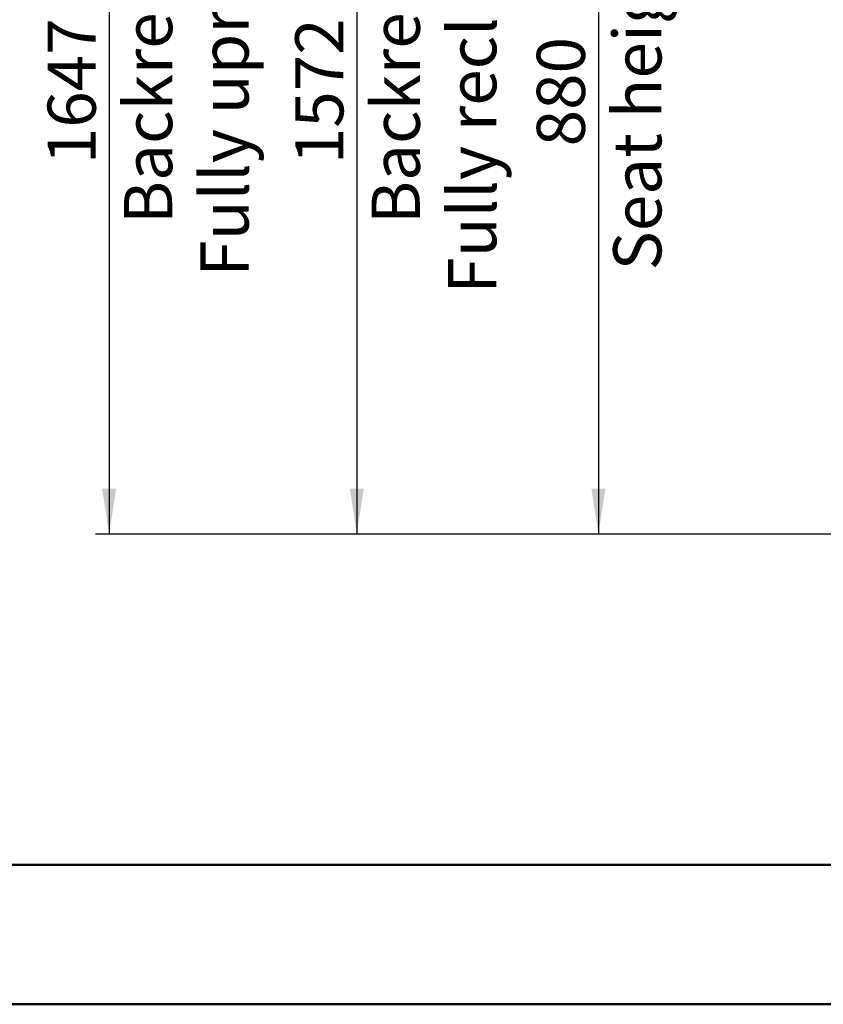
# Model space of a CAD drawing. Units: millimetres. Extents: x 0 to 297, y 0 to 210.
# Drawn here: x 80 to 138, y 0 to 72 of the extents above; entities that cross this region are included whole.
import ezdxf

# ---------------------------------------------------------------- set-up
doc = ezdxf.new("R2010")
doc.units = ezdxf.units.MM
doc.linetypes.add('SLD-Solid', pattern=[0])
doc.layers.add('DEFAULT', color=179, linetype='SLD-Solid')
doc.styles.add('SLDTEXTSTYLE2', font='GOTHIC.TTF', dxfattribs={"width": 0.913})
doc.dimstyles.new('SLDDIMSTYLE2', dxfattribs={"dimtxt": 3.5, "dimasz": 3.302, "dimexe": 0, "dimexo": 0.0625, "dimgap": 0.875, "dimtad": 1, "dimdec": 0, "dimlfac": 15, "dimrnd": 1e-09, "dimzin": 12, "dimdsep": 46, "dimtxsty": 'SLDTEXTSTYLE2', "dimsah": 1, "dimcen": 0.09, "dimadec": 0, "dimazin": 3, "dimtfac": 1, "dimtdec": 0, "dimtofl": 0, "dimtmove": 0, "dimatfit": 3, "dimfxl": 1, "dimfrac": 2, "dimtolj": 1, "dimtzin": 12, "dimarcsym": 0})

# ---------------------------------------------------------------- blocks, each defined once
blk = doc.blocks.new('_D_3')
at = {"layer": 'DEFAULT', "transparency": 16777216}
for p, q in [((154.189, 92.86), (120.784, 92.86)), ((121.784, 92.86), (121.784, 34.193)), ((142.252, 34.193), (120.784, 34.193))]:
    blk.add_line(p, q, dxfattribs=at)
for points in [[(121.784, 92.86), (121.276, 89.558), (122.292, 89.558)], [(121.784, 34.193), (122.292, 37.495), (121.276, 37.495)]]:
    blk.add_solid(points, dxfattribs=at)
at = {"layer": 'DEFAULT', "transparency": 16777216, "char_height": 3.5, "attachment_point": 1, "rotation": 90, "style": 'SLDTEXTSTYLE2'}
for s, insert in [('Seat height', (122.865, 53.364)), ('880', (117.309, 62.382))]:
    blk.add_mtext(s, dxfattribs=dict(at, insert=insert))
blk = doc.blocks.new('_D_7')
at = {"layer": 'DEFAULT', "transparency": 16777216}
for p, q in [((149.044, 144.023), (85.227, 144.023)), ((86.227, 144.023), (86.227, 34.193)), ((142.252, 34.193), (85.227, 34.193))]:
    blk.add_line(p, q, dxfattribs=at)
for points in [[(86.227, 144.023), (85.719, 140.721), (86.735, 140.721)], [(86.227, 34.193), (86.735, 37.495), (85.719, 37.495)]]:
    blk.add_solid(points, dxfattribs=at)
at = {"layer": 'DEFAULT', "transparency": 16777216, "char_height": 3.5, "attachment_point": 1, "rotation": 90, "style": 'SLDTEXTSTYLE2'}
for s, insert in [('Fully upright', (92.865, 52.917)), ('Backrest', (87.309, 56.731)), ('1647', (81.753, 61.089))]:
    blk.add_mtext(s, dxfattribs=dict(at, insert=insert))
blk = doc.blocks.new('_D_8')
at = {"layer": 'DEFAULT', "transparency": 16777216}
for p, q in [((122.329, 138.966), (103.227, 138.966)), ((104.227, 138.966), (104.227, 34.193)), ((142.252, 34.193), (103.227, 34.193))]:
    blk.add_line(p, q, dxfattribs=at)
for points in [[(104.227, 138.966), (103.719, 135.664), (104.735, 135.664)], [(104.227, 34.193), (104.735, 37.495), (103.719, 37.495)]]:
    blk.add_solid(points, dxfattribs=at)
at = {"layer": 'DEFAULT', "transparency": 16777216, "char_height": 3.5, "attachment_point": 1, "rotation": 90, "style": 'SLDTEXTSTYLE2'}
for s, insert in [('Fully reclined', (110.865, 51.68)), ('Backrest', (105.309, 56.731)), ('1572', (99.753, 61.089))]:
    blk.add_mtext(s, dxfattribs=dict(at, insert=insert))

msp = doc.modelspace()

# ---------------------------------------------------------------- linework, layer by layer
at = {"color": 7, "linetype": 'SLD-Solid', "lineweight": 50}
for p, q in [((9.992, 10.144), (286.992, 10.144)), ((-0.008, 0), (296.992, 0))]:
    msp.add_line(p, q, dxfattribs=at)

# ---------------------------------------------------------------- dimensions: what is measured, and where the dimension line sits
at = {"layer": 'DEFAULT'}
for base, p1, picture, middle in [((97.336, 34.193), (150.044, 144.023), '_D_7', (97.336, 66.261)), ((115.336, 34.193), (123.329, 138.966), '_D_8', (115.336, 66.261)), ((127.336, 34.193), (155.189, 92.86), '_D_3', (127.336, 66.261))]:
    dim = msp.add_linear_dim(base=base, p1=p1, p2=(143.252, 34.193), angle=90, dimstyle='SLDDIMSTYLE2', dxfattribs=at)
    dim.commit()
    dim.dimension.update_dxf_attribs({"geometry": picture, "text_midpoint": middle, "dimtype": 160})

doc.saveas('drawing.dxf')
